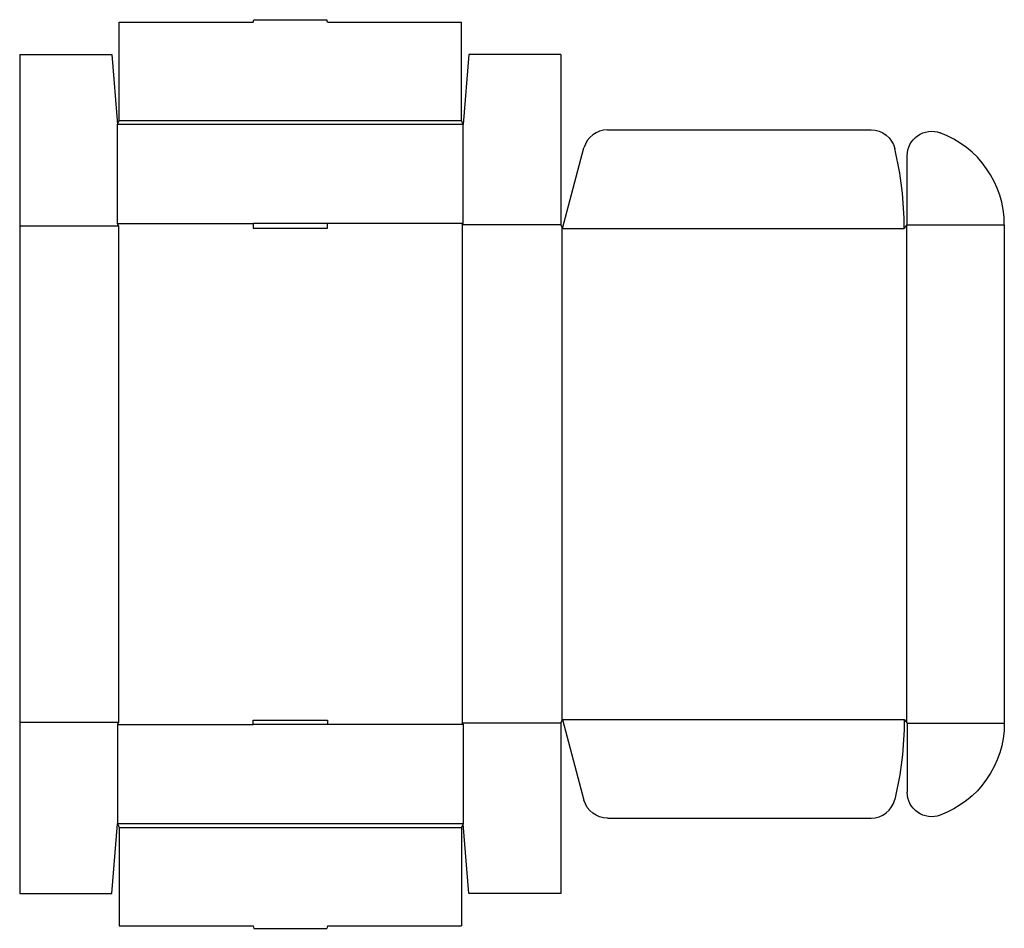
# Model space of a CAD drawing. Extents: x 0 to 1006, y -36 to 893.
import ezdxf

# ---------------------------------------------------------------- set-up
doc = ezdxf.new("R2010")
doc.units = 0
doc.header["$MEASUREMENT"] = 0
doc.layers.add('CREASE', color=7, linetype='CONTINUOUS')
doc.layers.add('THRU-CUT', color=7, linetype='CONTINUOUS')

msp = doc.modelspace()

# ---------------------------------------------------------------- linework, layer by layer
at = {"layer": 'CREASE', "color": 3}
for p, q in [((453, 786.2), (100, 786.2)), ((101.5, 790), (451.5, 790)), ((100, 684.7), (238.4, 684.7)), ((453, 684.7), (314.6, 684.7)), ((0, 682.5), (100.8, 682.5)), ((100.8, 682.5), (100.8, 175)), ((553, 683.6), (452.2, 683.6)), ((452.2, 683.6), (452.2, 173.9)), ((553.8, 681.7), (553.8, 175.8)), ((554.5, 679.9), (903.8, 679.9)), ((906, 682.7), (906, 174.8)), ((906.8, 683.6), (1006, 683.6)), ((0, 175), (100.8, 175)), ((100, 172.8), (238.4, 172.8)), ((453, 172.8), (314.6, 172.8)), ((553, 173.9), (452.2, 173.9)), ((554.5, 177.6), (903.8, 177.6)), ((906.8, 173.9), (1006, 173.9)), ((453, 71.2), (100, 71.2)), ((101.5, 67.5), (451.5, 67.5))]:
    msp.add_line(p, q, dxfattribs=at)
at = {"layer": 'THRU-CUT', "color": 5}
for p, q in [((101.5, 890.7), (238.4, 890.7)), ((101.5, 790), (101.5, 890.7)), ((238.4, 890.7), (239.1, 893.2)), ((239.1, 893.2), (313.9, 893.2)), ((314.6, 890.7), (313.9, 893.2)), ((314.6, 890.7), (451.5, 890.7)), ((451.5, 790), (451.5, 890.7)), ((0, 857.5), (94, 857.5)), ((0, 857.5), (0, 682.5)), ((94, 857.5), (100, 786.2)), ((459, 857.5), (453, 786.2)), ((553, 857.5), (459, 857.5)), ((553, 857.5), (553, 683.6)), ((100, 786.2), (101.5, 790)), ((100, 684.7), (100, 786.2)), ((453, 786.2), (451.5, 790)), ((453, 684.7), (453, 786.2)), ((600.7, 780.6), (869.8, 780.6)), ((554.5, 679.9), (576.5, 762.1)), ((906.8, 683.6), (906.8, 754.1)), ((100.8, 682.5), (100, 684.7)), ((314.6, 684.7), (238.4, 684.7)), ((238.4, 684.7), (238.4, 680.2)), ((314.6, 680.2), (314.6, 684.7)), ((452.2, 683.6), (453, 684.7)), ((0, 682.5), (0, 175)), ((238.4, 680.2), (314.6, 680.2)), ((553, 683.6), (554.5, 679.9)), ((903.8, 679.9), (906.8, 683.6)), ((1006, 683.6), (1006, 173.9)), ((0, 175), (0, 0)), ((100.8, 175), (100, 172.8)), ((100, 172.8), (100, 71.2)), ((238.4, 177.2), (314.6, 177.2)), ((238.4, 172.8), (238.4, 177.2)), ((314.6, 172.8), (238.4, 172.8)), ((314.6, 177.2), (314.6, 172.8)), ((452.2, 173.9), (453, 172.8)), ((453, 172.8), (453, 71.2)), ((553, 173.9), (554.5, 177.6)), ((553, 173.9), (553, 0)), ((554.5, 177.6), (576.5, 95.4)), ((903.8, 177.6), (906.8, 173.9)), ((906.8, 173.9), (906.8, 103.4)), ((94, 0), (100, 71.2)), ((100, 71.2), (101.5, 67.5)), ((453, 71.2), (451.5, 67.5)), ((459, 0), (453, 71.2)), ((600.7, 76.9), (869.8, 76.9)), ((101.5, 67.5), (101.5, -33.3)), ((451.5, 67.5), (451.5, -33.3)), ((0, 0), (94, 0)), ((553, 0), (459, 0)), ((101.5, -33.3), (238.4, -33.3)), ((238.4, -33.3), (239.1, -35.8)), ((239.1, -35.8), (313.9, -35.8)), ((314.6, -33.3), (313.9, -35.8)), ((314.6, -33.3), (451.5, -33.3))]:
    msp.add_line(p, q, dxfattribs=at)
for centre, radius, start, end in [((600.7, 755.6), 25, 90, 165), ((906, 683.6), 100, 0, 69.9199), ((554.5, 679.9), 349.2, 0, 13.5101), ((869.8, 101.9), 25, 270, 346.4899)]:
    msp.add_arc(centre, radius, start, end, dxfattribs=at)
at = {"layer": 'THRU-CUT', "color": 5, "extrusion": (0, 0, -1)}
for centre, radius, start, end in [((-869.8, 755.6), 25, 90, 166.4899), ((-931.8, 754.1), 25, 0, 110.0801), ((-554.5, 177.6), 349.2, 180, 193.5101), ((-906, 173.9), 100, 180, 249.9199), ((-931.8, 103.4), 25, 249.9199, 0), ((-600.7, 101.9), 25, 270, 345)]:
    msp.add_arc(centre, radius, start, end, dxfattribs=at)

doc.saveas('drawing.dxf')
